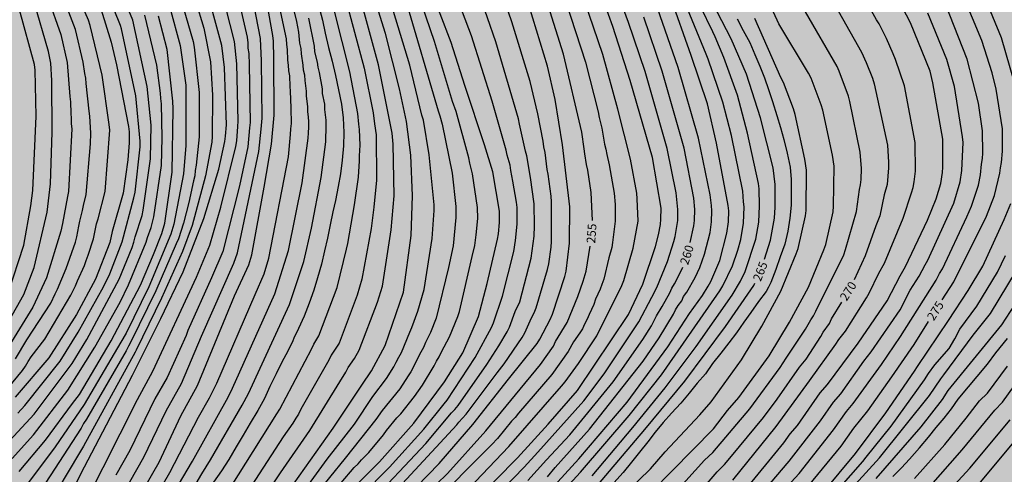
# Model space of a CAD drawing. Units: metres. Extents: x 589744 to 590094, y 4786040 to 4786290.
# Drawn here: x 589891 to 589976, y 4786087 to 4786126 of the extents above; entities that cross this region are included whole.
import ezdxf

# ---------------------------------------------------------------- set-up
doc = ezdxf.new("R2010")
doc.units = ezdxf.units.M
for name, color, linetype in [('020104', 34, 'Continuous'), ('020307', 24, 'Continuous'), ('990504', 63, 'Continuous')]:
    doc.layers.add(name, color=color, linetype=linetype)
doc.layers.add('020105', color=24, linetype='Continuous', lineweight=30)
doc.styles.add('ARIALI', font='ARIALI.TTF', dxfattribs={"height": 1})

msp = doc.modelspace()

# ---------------------------------------------------------------- hatches: boundary and pattern name
at = {"layer": '990504'}
msp.add_hatch(color=256, dxfattribs=at).paths.add_polyline_path([(589743.769, 4786040.298), (589743.775, 4786290.291), (590080.946, 4786290.283), (590074.703, 4786276.214), (590071.397, 4786254.971), (590069.622, 4786232.725), (590070.943, 4786212.1), (590075.356, 4786191.916), (590088.606, 4786160.827), (590093.762, 4786150.563), (590093.762, 4786147.867), (590093.328, 4786148.181), (590093.044, 4786148.309), (590091.232, 4786148.621), (590090.16, 4786148.869), (590089.808, 4786149.013), (590088.94, 4786149.529), (590088.088, 4786150.237), (590087.828, 4786150.509), (590087.392, 4786151.097), (590087.24, 4786151.421), (590087.136, 4786151.761), (590087.1, 4786152.097), (590087.1, 4786153.361), (590087.124, 4786154.437), (590087.496, 4786155.913), (590087.492, 4786156.205), (590087.424, 4786156.745), (590087.324, 4786156.977), (590087.156, 4786157.177), (590086.684, 4786157.497), (590086.104, 4786157.729), (590085.488, 4786157.853), (590080.628, 4786157.881), (590078.052, 4786158.357), (590076.668, 4786158.537), (590075.7, 4786158.541), (590075.404, 4786158.505), (590073.172, 4786157.593), (590072.94, 4786157.449), (590072.732, 4786157.293), (590072.224, 4786156.765), (590071.764, 4786155.901), (590071.604, 4786155.413), (590071.604, 4786154.917), (590071.764, 4786153.682), (590071.78, 4786152.118), (590071.948, 4786151.102), (590072.08, 4786149.83), (590072.084, 4786148.666), (590071.996, 4786147.546), (590071.808, 4786146.618), (590071.54, 4786145.982), (590071.188, 4786145.454), (590069.5, 4786143.638), (590068.884, 4786142.866), (590068.588, 4786142.314), (590068.508, 4786142.034), (590068.48, 4786141.726), (590068.484, 4786141.41), (590068.604, 4786140.394), (590068.988, 4786139.338), (590069.268, 4786138.71), (590069.608, 4786137.706), (590069.9, 4786136.558), (590070.12, 4786135.378), (590070.544, 4786134.358), (590071.656, 4786132.438), (590072.76, 4786130.146), (590073.848, 4786128.502), (590074.5, 4786127.754), (590076.216, 4786126.158), (590077.156, 4786125.018), (590077.604, 4786124.19), (590077.6, 4786123.498), (590077.503, 4786122.582), (590077.547, 4786122.134), (590077.627, 4786121.922), (590078.911, 4786119.842), (590079.587, 4786118.994), (590079.927, 4786118.286), (590079.979, 4786118.038), (590079.991, 4786117.462), (590079.911, 4786116.13), (590079.743, 4786115.454), (590079.311, 4786114.23), (590079.279, 4786113.882), (590079.367, 4786112.435), (590079.663, 4786110.111), (590079.663, 4786109.039), (590079.579, 4786108.319), (590079.471, 4786107.959), (590079.031, 4786106.971), (590078.491, 4786106.011), (590077.871, 4786105.183), (590077.159, 4786104.099), (590076.723, 4786103.047), (590076.515, 4786101.891), (590076.535, 4786100.575), (590076.615, 4786100.215), (590076.867, 4786099.675), (590077.099, 4786099.343), (590077.823, 4786098.495), (590078.439, 4786097.863), (590078.967, 4786097.631), (590079.787, 4786097.475), (590080.275, 4786097.547), (590080.779, 4786097.863), (590081.599, 4786098.539), (590082.779, 4786099.223), (590083.863, 4786099.751), (590084.183, 4786099.975), (590086.255, 4786102.091), (590087.203, 4786102.895), (590087.987, 4786103.475), (590088.927, 4786103.939), (590089.263, 4786104.007), (590089.595, 4786104.019), (590090.239, 4786103.971), (590090.779, 4786103.771), (590091.003, 4786103.639), (590091.655, 4786103.111), (590091.851, 4786102.907), (590092.195, 4786102.435), (590092.315, 4786102.171), (590092.699, 4786100.795), (590092.839, 4786100.535), (590093.415, 4786099.703), (590093.761, 4786099.275), (590093.76, 4786092.621), (590093.434, 4786092.291), (590092.734, 4786091.695), (590091.806, 4786091.023), (590091.27, 4786090.511), (590090.582, 4786089.579), (590090.306, 4786089.143), (590089.77, 4786088.087), (590089.594, 4786087.543), (590089.554, 4786087.275), (590089.55, 4786085.823), (590089.658, 4786084.787), (590089.902, 4786083.703), (590090.278, 4786082.523), (590091.486, 4786080.135), (590091.858, 4786079.579), (590092.058, 4786079.347), (590093.76, 4786077.826), (590093.76, 4786069.141), (590093.214, 4786068.931), (590092.174, 4786068.683), (590090.794, 4786068.644), (590089.678, 4786068.688), (590088.47, 4786068.916), (590087.294, 4786069.296), (590086.282, 4786069.84), (590085.334, 4786070.236), (590084.906, 4786070.364), (590084.466, 4786070.428), (590083.322, 4786070.392), (590083.098, 4786070.316), (590082.67, 4786070.06), (590081.894, 4786069.376), (590081.634, 4786068.98), (590081.562, 4786068.788), (590081.602, 4786067.788), (590082.09, 4786066.516), (590082.554, 4786065.484), (590083.246, 4786063.768), (590083.31, 4786063.516), (590083.346, 4786063.236), (590083.354, 4786061.888), (590083.25, 4786060.628), (590082.87, 4786059.2), (590082.506, 4786058.036), (590082.254, 4786057.436), (590081.618, 4786056.416), (590081.002, 4786055.76), (590079.258, 4786054.112), (590079.082, 4786053.884), (590078.466, 4786052.952), (590077.966, 4786052.048), (590077.822, 4786051.552), (590077.81, 4786051.296), (590077.958, 4786050.216), (590078.07, 4786049.964), (590078.378, 4786049.516), (590079.17, 4786048.548), (590080.05, 4786047.672), (590081.158, 4786047.08), (590081.746, 4786046.968), (590088.61, 4786046.944), (590089.574, 4786046.768), (590090.585, 4786046.524), (590091.577, 4786046.156), (590093.377, 4786045.368), (590093.759, 4786045.236), (590093.759, 4786040.29)])

# ---------------------------------------------------------------- linework, layer by layer
at = {"layer": '020104', "flags": 128}
for points, elevation in [([(589920.115, 4786085.026), (589922.548, 4786087.486), (589925.511, 4786090.761), (589927.257, 4786092.97), (589927.525, 4786093.276), (589929.959, 4786096.974), (589931.352, 4786099.568), (589931.545, 4786099.974), (589932.324, 4786102.27), (589933.289, 4786106.142), (589933.432, 4786107.071), (589933.574, 4786108.494), (589933.568, 4786109.947), (589933.517, 4786110.395), (589933.21, 4786112.216), (589933.03, 4786113.131), (589932.975, 4786113.596), (589932.724, 4786114.462), (589932.637, 4786114.901), (589931.425, 4786119.138), (589929.622, 4786124.793), (589926.82, 4786132.154)], 251), ([(589902.31, 4786084.928), (589903.538, 4786087.021), (589906.002, 4786091.812), (589906.976, 4786093.484), (589907.587, 4786094.755), (589910.908, 4786102.421), (589911.683, 4786104.2), (589912.096, 4786105.555), (589913.788, 4786114.311), (589913.981, 4786116.255), (589914.003, 4786116.732), (589914.052, 4786117.206), (589914.064, 4786117.631), (589914.022, 4786118.1), (589914.035, 4786118.561), (589913.974, 4786119.985), (589913.932, 4786120.414), (589913.901, 4786121.327), (589913.834, 4786121.753), (589913.803, 4786122.235), (589913.748, 4786122.666), (589913.71, 4786123.61), (589913.646, 4786124.035), (589913.622, 4786124.521), (589912.284, 4786130.874)], 239), ([(589949.883, 4786081.308), (589956.656, 4786089.594), (589957.2, 4786090.353), (589957.834, 4786091.087), (589959.797, 4786093.918), (589960.427, 4786094.624), (589963.066, 4786098.212), (589965.577, 4786101.868), (589966.704, 4786104.02), (589967.184, 4786104.84), (589969.076, 4786108.846), (589969.829, 4786110.673), (589970.228, 4786112.026), (589970.388, 4786112.953), (589970.415, 4786113.431), (589970.393, 4786115.86), (589969.549, 4786120.716), (589969.305, 4786121.737), (589967.613, 4786125.898), (589965.089, 4786130.762)], 272), ([(589905.034, 4786130.211), (589906.461, 4786125.459), (589907.057, 4786122.547), (589907.217, 4786119.649), (589907.196, 4786116.084), (589907.159, 4786115.592), (589906.633, 4786112.666), (589905.473, 4786108.387), (589904.634, 4786106.133), (589902.823, 4786102.082), (589900.625, 4786097.594), (589900.538, 4786097.421), (589896.051, 4786089.299), (589894.403, 4786086.494), (589893.181, 4786084.424), (589892.524, 4786083.233), (589888.079, 4786075.967)], 233), ([(589889.303, 4786089.377), (589891.789, 4786092.077), (589895.07, 4786096.432), (589896.357, 4786098.531), (589899.151, 4786103.725), (589900.279, 4786106.471), (589900.425, 4786106.933), (589900.546, 4786107.404), (589901.136, 4786109.247), (589901.233, 4786109.72), (589901.87, 4786114.136), (589901.917, 4786117.045), (589901.584, 4786120.403), (589900.319, 4786126.131), (589898.643, 4786130.27)], 228), ([(589890.376, 4786092.143), (589890.982, 4786092.807), (589894.046, 4786096.655), (589895.609, 4786099.166), (589897.808, 4786103.062), (589898.335, 4786104.204), (589899.397, 4786106.967), (589900.42, 4786110.783), (589900.522, 4786111.267), (589900.965, 4786115.193), (589900.959, 4786115.663), (589900.596, 4786119.599), (589899.341, 4786125.398), (589899.269, 4786125.68), (589897.61, 4786129.764)], 227), ([(589929.816, 4786084.421), (589933.597, 4786088.289), (589936.275, 4786091.185), (589938.797, 4786094.1), (589943.21, 4786100.682), (589944.454, 4786103.318), (589945.536, 4786106.561), (589945.803, 4786107.561), (589945.966, 4786108.469), (589946.017, 4786108.933), (589946.025, 4786109.886), (589945.291, 4786114.272), (589943.367, 4786120.916), (589941.865, 4786125.603), (589940.361, 4786129.774)], 258), ([(589930.435, 4786083.627), (589934.2, 4786087.493), (589935.358, 4786088.789), (589939.338, 4786093.222), (589941.095, 4786095.539), (589944.107, 4786100.04), (589945.232, 4786102.187), (589945.656, 4786103.027), (589946.596, 4786105.281), (589947.129, 4786107.01), (589947.252, 4786107.433), (589947.478, 4786108.825), (589947.479, 4786109.778), (589947.339, 4786111.198), (589946.564, 4786115.043), (589944.639, 4786121.71), (589943.214, 4786125.943), (589941.811, 4786129.788)], 259), ([(589941.647, 4786081.745), (589950.57, 4786090.8), (589951.767, 4786092.373), (589952.747, 4786093.497), (589955.382, 4786097.108), (589957.14, 4786100.033), (589958.77, 4786103.052), (589960.11, 4786106.282), (589960.273, 4786106.748), (589960.904, 4786109.569), (589960.957, 4786110.048), (589960.99, 4786113.513), (589960.861, 4786114.469), (589960.017, 4786118.342), (589959.885, 4786118.818), (589959.002, 4786121.117), (589958.772, 4786121.551), (589956.223, 4786125.81), (589954.187, 4786130.255)], 268), ([(589904.014, 4786129.563), (589905.552, 4786124.285), (589905.645, 4786123.806), (589906.069, 4786119.875), (589906.085, 4786116.061), (589905.82, 4786113.598), (589905.728, 4786113.136), (589905.687, 4786112.687), (589905.567, 4786112.234), (589905.178, 4786110.362), (589904.727, 4786108.584), (589904.272, 4786107.225), (589904.094, 4786106.785), (589902.328, 4786102.743), (589900.173, 4786098.311), (589899.954, 4786097.94), (589899.758, 4786097.543), (589896.332, 4786091.619), (589896.07, 4786091.254), (589895.849, 4786090.839), (589893.177, 4786086.716), (589891.883, 4786084.735), (589891.808, 4786084.599), (589887.766, 4786078.389)], 232), ([(589889.956, 4786059.898), (589890.547, 4786061.216), (589890.718, 4786061.672), (589892.177, 4786066.379), (589893.426, 4786069.554), (589895.498, 4786074.313), (589897.313, 4786077.424), (589899.466, 4786081.305), (589901.173, 4786085.385), (589901.386, 4786085.809), (589902.616, 4786087.91), (589904.493, 4786091.921), (589905.926, 4786094.535), (589909.138, 4786102.291), (589910.355, 4786104.977), (589910.615, 4786105.843), (589911.697, 4786111.709), (589912.333, 4786115.423), (589912.572, 4786117.91), (589912.544, 4786122.855), (589912.51, 4786124.323), (589912.457, 4786124.811), (589911.672, 4786129.2)], 238), ([(589913.987, 4786083.861), (589917.14, 4786088.179), (589919.521, 4786091.203), (589921.106, 4786093.597), (589922.28, 4786095.156), (589922.907, 4786096.165), (589923.127, 4786096.551), (589923.336, 4786096.98), (589923.57, 4786097.383), (589924.284, 4786099.164), (589924.48, 4786099.565), (589924.991, 4786100.957), (589925.534, 4786102.835), (589926.236, 4786107.255), (589926.396, 4786109.674), (589926.394, 4786110.163), (589925.975, 4786114.503), (589925.489, 4786117.487), (589925.347, 4786117.934), (589924.286, 4786122.236), (589922.266, 4786128.909)], 247), ([(589914.243, 4786086.012), (589917.668, 4786090.841), (589920.134, 4786094.58), (589920.988, 4786095.811), (589922.161, 4786097.997), (589923.736, 4786102.621), (589924.397, 4786107.515), (589924.524, 4786110.959), (589924.386, 4786114.454), (589924.015, 4786117.389), (589923.407, 4786120.211), (589922.185, 4786124.984), (589920.874, 4786129.238)], 246), ([(589920.408, 4786082.559), (589928.354, 4786091.136), (589928.543, 4786091.368), (589929.181, 4786092.065), (589931.858, 4786095.633), (589932.464, 4786096.404), (589934.026, 4786098.698), (589934.238, 4786099.099), (589934.811, 4786100.394), (589935.042, 4786100.817), (589935.236, 4786101.264), (589936.206, 4786104.575), (589936.315, 4786105.053), (589936.507, 4786106.505), (589936.546, 4786106.992), (589936.551, 4786110.437), (589936.524, 4786110.923), (589936.25, 4786112.834), (589936.179, 4786113.235), (589936.008, 4786114.699), (589935.895, 4786115.185), (589935.834, 4786115.678), (589935.38, 4786118.043), (589934.696, 4786120.834), (589933.114, 4786126.009), (589931.997, 4786129.288)], 253), ([(589952.235, 4786086.35), (589955.99, 4786091.004), (589958.856, 4786094.951), (589961.153, 4786098.121), (589961.416, 4786098.527), (589961.971, 4786099.247), (589963.788, 4786102.136), (589964.027, 4786102.533), (589964.868, 4786104.266), (589965.357, 4786105.109), (589966.986, 4786109.018), (589967.689, 4786111.216), (589967.831, 4786111.68), (589967.93, 4786112.146), (589968.048, 4786113.072), (589968.022, 4786115.555), (589967.088, 4786120.462), (589966.308, 4786122.742), (589966.107, 4786123.239), (589965.541, 4786124.554), (589964.89, 4786125.825), (589964.67, 4786126.169), (589963.027, 4786129.174)], 271), ([(589892.989, 4786128.113), (589894.094, 4786124.889), (589894.655, 4786122.471), (589894.888, 4786119.538), (589894.941, 4786119.068), (589894.968, 4786118.077), (589895.009, 4786117.661), (589895.009, 4786117.187), (589895.043, 4786116.727), (589894.755, 4786111.32), (589894.685, 4786110.874), (589894.236, 4786108.54), (589894.109, 4786107.89), (589892.857, 4786103.865), (589892.662, 4786103.418), (589891.69, 4786101.323), (589889.14, 4786097.2)], 223), ([(589889.757, 4786074.972), (589892.822, 4786081.104), (589893.687, 4786082.691), (589896.155, 4786087.497), (589900.315, 4786095.442), (589902.759, 4786100.338), (589904.678, 4786104.381), (589906.487, 4786108.985), (589907.769, 4786113.263), (589908.282, 4786115.637), (589908.356, 4786116.114), (589908.423, 4786117.075), (589908.265, 4786122.053), (589908.024, 4786123.962), (589906.726, 4786128.722)], 234), ([(589890.175, 4786096.835), (589891.155, 4786098.505), (589893.243, 4786101.662), (589893.607, 4786102.468), (589893.817, 4786102.881), (589894.579, 4786104.67), (589895.369, 4786106.953), (589895.49, 4786107.403), (589895.67, 4786108.313), (589895.744, 4786108.748), (589895.98, 4786109.681), (589896.057, 4786110.124), (589896.301, 4786111.054), (589896.668, 4786115.443), (589896.692, 4786116.377), (589896.607, 4786117.826), (589896.546, 4786118.273), (589896.288, 4786120.651), (589896.257, 4786121.113), (589896.171, 4786121.54), (589896.049, 4786122.499), (589895.366, 4786125.331), (589894.161, 4786128.511)], 224), ([(589890.305, 4786064.165), (589893.401, 4786072.526), (589894.224, 4786074.415), (589897.524, 4786080.803), (589900.078, 4786086.22), (589901.298, 4786088.335), (589903.228, 4786092.362), (589904.542, 4786094.713), (589906.285, 4786098.808), (589909.074, 4786105.125), (589909.375, 4786106.006), (589911.244, 4786114.778), (589911.445, 4786116.704), (589911.53, 4786117.649), (589911.466, 4786122.616), (589911.363, 4786124.541), (589910.615, 4786128.445)], 237), ([(589909.361, 4786128.455), (589910.212, 4786124.66), (589910.272, 4786124.192), (589910.289, 4786123.704), (589910.354, 4786123.266), (589910.405, 4786122.281), (589910.486, 4786117.302), (589910.438, 4786116.828), (589910.275, 4786115.191), (589909.548, 4786111.8), (589908.115, 4786106.132), (589907.149, 4786103.85), (589905.081, 4786099.309), (589904.934, 4786098.876), (589903.304, 4786095.241), (589902.245, 4786093.376), (589900.061, 4786088.926), (589898.85, 4786086.794)], 236), ([(589918.677, 4786128.235), (589920.353, 4786121.973), (589921.136, 4786118.113), (589921.252, 4786117.178), (589921.378, 4786116.222), (589921.408, 4786112.298), (589921.189, 4786109.963), (589920.936, 4786108.121), (589920.151, 4786103.735), (589919.741, 4786102.343), (589918.17, 4786098.213), (589917.499, 4786097.154), (589917.295, 4786096.745), (589914.879, 4786092.486), (589914.664, 4786092.073), (589914.421, 4786091.706), (589914.176, 4786091.291), (589913.345, 4786090.111), (589906.094, 4786078.956)], 244), ([(589917.232, 4786084.805), (589919.478, 4786087.443), (589919.816, 4786087.781), (589920.103, 4786088.125), (589920.761, 4786088.758), (589922.02, 4786090.29), (589922.276, 4786090.647), (589923.164, 4786091.739), (589923.504, 4786092.095), (589924.712, 4786093.586), (589925.378, 4786094.569), (589926.405, 4786096.244), (589926.606, 4786096.642), (589926.834, 4786097.027), (589927.031, 4786097.449), (589927.735, 4786098.745), (589928.446, 4786100.497), (589928.59, 4786100.95), (589929.691, 4786105.707), (589929.911, 4786106.638), (589929.963, 4786107.111), (589930.045, 4786107.562), (589930.169, 4786108.994), (589930.163, 4786109.934), (589929.711, 4786112.85), (589929.479, 4786113.784), (589929.392, 4786114.235), (589928.306, 4786118.251), (589927.991, 4786119.096), (589926.428, 4786124.291), (589924.987, 4786128.527)], 249), ([(589920.561, 4786084.096), (589925.684, 4786089.527), (589927.9, 4786092.169), (589928.193, 4786092.476), (589928.462, 4786092.814), (589930.944, 4786096.36), (589931.99, 4786097.986), (589932.706, 4786099.17), (589932.91, 4786099.594), (589933.419, 4786100.951), (589933.8, 4786101.773), (589934.802, 4786105.56), (589935.038, 4786107.463), (589935.082, 4786108.358), (589935.065, 4786110.256), (589934.73, 4786112.525), (589934.43, 4786114.405), (589934.314, 4786114.822), (589933.784, 4786117.152), (589933.689, 4786117.602), (589931.74, 4786124.258), (589930.299, 4786128.454)], 252), ([(589935.892, 4786084.898), (589938.912, 4786088.203), (589943.082, 4786093.1), (589946.605, 4786097.892), (589948.476, 4786100.764), (589949.615, 4786102.323), (589950.108, 4786103.127), (589950.334, 4786103.549), (589951.109, 4786105.356), (589951.732, 4786107.719), (589951.855, 4786108.692), (589951.878, 4786109.646), (589951.844, 4786110.122), (589950.815, 4786115.505), (589950.032, 4786118.903), (589948.643, 4786123.088), (589946.805, 4786128.246)], 262), ([(589903.534, 4786127.248), (589904.433, 4786123.949), (589904.91, 4786120.527), (589904.921, 4786120.101), (589904.93, 4786119.739), (589904.924, 4786115.3), (589904.728, 4786112.839), (589903.885, 4786108.495), (589903.618, 4786107.623), (589901.708, 4786103.067), (589899.743, 4786099.066), (589899.282, 4786098.286), (589896.136, 4786092.911), (589893.618, 4786089.233), (589891.12, 4786085.911), (589882.948, 4786076.174)], 231), ([(589888.227, 4786097.724), (589890.916, 4786102.423), (589891.798, 4786104.751), (589892.924, 4786109.533), (589893.204, 4786111.981), (589893.359, 4786116.465), (589893.329, 4786120.933), (589893.25, 4786122.413), (589893.046, 4786123.433), (589891.809, 4786127.707)], 222), ([(589916.415, 4786127.331), (589916.737, 4786126.151), (589916.981, 4786125.023), (589917.271, 4786123.779), (589917.571, 4786122.605), (589917.865, 4786121.365), (589918.135, 4786120.119), (589918.371, 4786118.877), (589918.537, 4786117.681), (589918.579, 4786116.427), (589918.567, 4786115.279), (589918.451, 4786114.037), (589918.293, 4786112.863), (589918.091, 4786111.757), (589917.871, 4786110.535), (589917.645, 4786109.559), (589917.417, 4786108.439), (589917.181, 4786107.281), (589916.925, 4786106.179), (589916.649, 4786105.035), (589916.321, 4786103.867), (589915.979, 4786102.787), (589915.585, 4786101.657), (589915.145, 4786100.533), (589914.669, 4786099.463), (589914.249, 4786098.637), (589914.165, 4786098.417), (589913.735, 4786097.502), (589913.233, 4786096.552), (589912.739, 4786095.538), (589912.193, 4786094.45), (589911.729, 4786093.416), (589911.145, 4786092.384), (589910.491, 4786091.298), (589909.889, 4786090.248), (589909.275, 4786089.24), (589908.651, 4786088.152), (589908.001, 4786087.176), (589907.321, 4786086.182)], 242), ([(589923.954, 4786127.813), (589926.734, 4786118.29), (589926.898, 4786117.869), (589927.101, 4786117.156), (589927.944, 4786112.892), (589928.28, 4786110.037), (589928.279, 4786109.073), (589928.037, 4786106.616), (589927.65, 4786104.736), (589926.586, 4786100.379), (589926.085, 4786099.124), (589925.643, 4786098.265), (589925.476, 4786097.821), (589925.256, 4786097.429), (589924.371, 4786095.725), (589924.143, 4786095.367), (589923.427, 4786094.264), (589921.891, 4786092.368), (589921.355, 4786091.597), (589918.701, 4786088.266), (589915.984, 4786084.928)], 248), ([(589920.971, 4786081.765), (589926.831, 4786087.804), (589929.758, 4786091.18), (589932.837, 4786095.092), (589935.312, 4786098.165), (589935.541, 4786098.547), (589936.442, 4786100.263), (589936.651, 4786100.698), (589937.697, 4786103.97), (589937.811, 4786104.444), (589938.105, 4786106.855), (589938.123, 4786109.999), (589937.488, 4786115.365), (589936.877, 4786119.267), (589936.193, 4786122.17), (589934.605, 4786127.359)], 254), ([(589937.779, 4786127.737), (589939.491, 4786122.52), (589940.583, 4786118.201), (589940.663, 4786117.729), (589940.907, 4786116.812), (589941.127, 4786115.411), (589941.257, 4786114.994), (589941.329, 4786114.524), (589941.539, 4786113.627), (589941.959, 4786111.175), (589942.052, 4786110.21), (589942.069, 4786108.764), (589941.841, 4786106.918), (589941.764, 4786106.485), (589941.518, 4786105.594), (589941.074, 4786103.734), (589940.9, 4786103.286), (589940.77, 4786102.863), (589940.366, 4786102.006), (589940.218, 4786101.549), (589939.802, 4786100.682), (589939.642, 4786100.274), (589939.396, 4786099.858), (589939.231, 4786099.451), (589939.004, 4786099.097), (589938.439, 4786098.315), (589937.995, 4786097.489), (589936.588, 4786095.488), (589933.703, 4786092.155), (589933.411, 4786091.776), (589933.1, 4786091.446), (589931.875, 4786089.945), (589931.396, 4786089.448), (589925.918, 4786083.932)], 256), ([(589928.829, 4786085.027), (589932.868, 4786089.266), (589937.417, 4786094.484), (589937.744, 4786094.853), (589938.891, 4786096.432), (589940.484, 4786098.848), (589942.623, 4786103.196), (589942.795, 4786103.614), (589943.617, 4786106.434), (589944.042, 4786108.753), (589943.968, 4786110.696), (589943.921, 4786111.184), (589943.373, 4786114.118), (589942.284, 4786118.439), (589941.001, 4786123.168), (589939.4, 4786127.808)], 257), ([(589940.066, 4786086.731), (589943.597, 4786090.912), (589946.388, 4786094.327), (589949.055, 4786097.919), (589952.184, 4786102.346), (589952.901, 4786103.572), (589953.318, 4786104.407), (589954.216, 4786107.2), (589954.482, 4786108.656), (589954.553, 4786110.08), (589954.505, 4786111.56), (589954.446, 4786112.019), (589953.513, 4786116.359), (589952.628, 4786119.649), (589951.446, 4786122.92), (589950.695, 4786124.691), (589950.499, 4786125.126), (589949.452, 4786127.31)], 264), ([(589951.281, 4786079.685), (589957.967, 4786086.94), (589960.95, 4786090.696), (589962.06, 4786092.286), (589962.639, 4786092.98), (589965.102, 4786096.373), (589966.744, 4786098.793), (589969.82, 4786103.666), (589970.103, 4786104.236), (589970.37, 4786104.633), (589972.47, 4786109.138), (589972.877, 4786110.041), (589973.484, 4786111.873), (589973.665, 4786112.756), (589973.753, 4786113.69), (589973.824, 4786114.162), (589973.859, 4786114.623), (589973.831, 4786116.571), (589973.494, 4786118.95), (589972.522, 4786122.758), (589970.641, 4786127.51)], 274), ([(589976.964, 4786119.428), (589975.49, 4786124.625), (589974.192, 4786127.766)], 276), ([(589889.557, 4786102.526), (589890.903, 4786106.67), (589891.518, 4786110.069), (589891.683, 4786111.409), (589891.962, 4786117.849), (589891.871, 4786121.825), (589891.826, 4786122.308), (589890.525, 4786127.038)], 221), ([(589889.898, 4786088.242), (589891.744, 4786090.289), (589894.722, 4786094.137), (589897.058, 4786097.871), (589899.234, 4786101.759), (589899.967, 4786103.246), (589901.476, 4786106.926), (589901.601, 4786107.331), (589901.913, 4786108.197), (589902.157, 4786109.119), (589902.799, 4786113.562), (589902.884, 4786115.975), (589902.805, 4786118.894), (589902.755, 4786119.37), (589902.733, 4786119.829), (589902.403, 4786122.25), (589901.368, 4786126.582)], 229), ([(589897.581, 4786127.04), (589898.466, 4786124.224), (589898.924, 4786122.288), (589899.944, 4786116.947), (589900.001, 4786116.47), (589900.006, 4786115.531), (589899.904, 4786114.054), (589899.505, 4786111.172), (589898.537, 4786107.859), (589898.342, 4786106.919), (589897.109, 4786103.727), (589895.465, 4786100.696), (589893.065, 4786096.941), (589890.161, 4786093.531)], 226), ([(589904.123, 4786078.272), (589912.803, 4786092.088), (589913.052, 4786092.497), (589915.784, 4786097.699), (589915.989, 4786098.126), (589916.42, 4786098.838), (589917.996, 4786103.021), (589918.828, 4786106.347), (589918.93, 4786106.834), (589919.519, 4786110.166), (589919.841, 4786112.563), (589919.948, 4786113.963), (589919.943, 4786114.418), (589920.001, 4786115.331), (589919.938, 4786116.688), (589919.882, 4786117.138), (589919.804, 4786118.079), (589919.109, 4786121.669), (589917.784, 4786126.921)], 243), ([(589936.19, 4786086.653), (589936.876, 4786087.454), (589939.85, 4786090.761), (589944.471, 4786096.659), (589945.851, 4786098.666), (589947.091, 4786100.72), (589947.271, 4786101.088), (589947.518, 4786101.462), (589947.822, 4786101.858), (589947.983, 4786102.232), (589948.268, 4786102.622), (589948.992, 4786103.89), (589949.39, 4786104.761), (589949.782, 4786105.907), (589950.273, 4786107.774), (589950.392, 4786108.706), (589950.412, 4786109.656), (589950.387, 4786110.116), (589950.265, 4786111.037), (589949.261, 4786115.928), (589947.519, 4786122.043), (589945.725, 4786127.174)], 261), ([(589936.469, 4786084.211), (589939.062, 4786087.035), (589943.274, 4786091.941), (589946.065, 4786095.451), (589949.415, 4786100.288), (589951.122, 4786102.736), (589951.363, 4786103.158), (589952.213, 4786104.881), (589952.668, 4786106.244), (589952.921, 4786107.17), (589953.161, 4786108.588), (589953.224, 4786110.001), (589953.165, 4786110.437), (589953.112, 4786111.355), (589952.122, 4786116.174), (589951.385, 4786119.048), (589950.116, 4786122.767), (589949.922, 4786123.204), (589948.32, 4786127.12)], 263), ([(589945.197, 4786083.017), (589949.8, 4786088.08), (589950.507, 4786088.742), (589953.695, 4786092.511), (589956.327, 4786096.085), (589956.84, 4786096.902), (589958.536, 4786099.422), (589958.979, 4786100.214), (589959.227, 4786100.556), (589959.411, 4786100.968), (589961.825, 4786105.837), (589961.995, 4786106.301), (589962.936, 4786109.587), (589963.183, 4786111.483), (589963.277, 4786111.907), (589963.333, 4786112.349), (589963.36, 4786113.301), (589963.265, 4786114.733), (589962.368, 4786119.098), (589962.235, 4786119.574), (589961.439, 4786121.716), (589961.262, 4786122.126), (589958.522, 4786126.859)], 269), ([(589952.667, 4786082.793), (589957.11, 4786087.995), (589959.824, 4786091.486), (589960.942, 4786093.113), (589961.566, 4786093.827), (589963.574, 4786096.652), (589964.204, 4786097.442), (589966.703, 4786101.08), (589967.59, 4786102.777), (589968.354, 4786104.003), (589968.863, 4786104.973), (589969.101, 4786105.372), (589971.344, 4786110.323), (589971.892, 4786112.152), (589972.049, 4786113.127), (589972.148, 4786115.566), (589972.117, 4786116.05), (589971.399, 4786120.405), (589970.747, 4786122.738), (589969.117, 4786126.745)], 273), ([(589903.327, 4786081.827), (589906.307, 4786086.914), (589907.049, 4786088.126), (589909.796, 4786092.837), (589910.348, 4786093.862), (589913.897, 4786101.544), (589915.132, 4786105.278), (589915.777, 4786108.143), (589916.62, 4786112.537), (589917.038, 4786115.604), (589917.067, 4786117.032), (589917.051, 4786117.502), (589916.945, 4786118.408), (589916.928, 4786118.864), (589916.751, 4786119.795), (589916.731, 4786120.202), (589916.483, 4786121.604), (589916.372, 4786122.069), (589916.316, 4786122.52), (589916.091, 4786123.4), (589916.045, 4786123.882), (589915.56, 4786126.317)], 241), ([(589925.364, 4786068.144), (589945.1, 4786087.324), (589946.373, 4786088.804), (589949.38, 4786092.015), (589950.36, 4786093.139), (589952.995, 4786096.75), (589954.753, 4786099.676), (589956.383, 4786102.694), (589957.724, 4786105.924), (589957.887, 4786106.39), (589958.517, 4786109.211), (589958.57, 4786109.69), (589958.603, 4786113.155), (589958.474, 4786114.111), (589957.63, 4786117.984), (589957.498, 4786118.46), (589956.615, 4786120.759), (589956.385, 4786121.193), (589954.152, 4786126.28)], 267), ([(589952.601, 4786126.244), (589953.143, 4786125.234), (589953.713, 4786124.2), (589954.149, 4786123.158), (589954.571, 4786122.162), (589954.983, 4786121.148), (589955.317, 4786120.128), (589955.659, 4786119.116), (589956.053, 4786117.888), (589956.359, 4786116.854), (589956.647, 4786115.824), (589956.941, 4786114.628), (589957.205, 4786113.43), (589957.295, 4786112.36), (589957.289, 4786111.246), (589957.283, 4786110.142), (589957.169, 4786109.006), (589956.989, 4786107.902), (589956.733, 4786106.77), (589956.345, 4786105.664), (589955.965, 4786104.576), (589955.527, 4786103.458), (589955.311, 4786103.038), (589955.109, 4786102.684), (589954.445, 4786101.815), (589953.795, 4786100.849), (589953.181, 4786100.019), (589952.565, 4786099.109), (589951.877, 4786098.245), (589951.187, 4786097.341), (589950.475, 4786096.439), (589949.867, 4786095.559), (589949.165, 4786094.743), (589948.463, 4786093.867), (589947.735, 4786093.027), (589946.925, 4786092.161), (589946.203, 4786091.339), (589945.509, 4786090.515), (589944.871, 4786089.675), (589944.173, 4786088.763), (589943.475, 4786087.913), (589942.741, 4786087.029), (589941.939, 4786086.135)], 266), ([(589960.034, 4786085.25), (589962.839, 4786088.649), (589965.477, 4786092.181), (589967.951, 4786095.796), (589968.209, 4786096.189), (589970.883, 4786100.15), (589972.582, 4786102.761), (589973.866, 4786104.871), (589975.715, 4786108.894), (589976.295, 4786110.274)], 276), ([(589960.582, 4786084.666), (589963.474, 4786087.981), (589963.774, 4786088.34), (589965.931, 4786091.03), (589968.809, 4786095.026), (589969.165, 4786095.573), (589969.7, 4786096.32), (589970.938, 4786097.742), (589971.449, 4786098.586), (589971.875, 4786099.416), (589973.331, 4786101.401), (589975.144, 4786104.353), (589975.82, 4786105.776)], 277), ([(589961.942, 4786085.038), (589964.918, 4786088.277), (589969.242, 4786093.683), (589970.234, 4786095.11), (589970.489, 4786095.466), (589973.024, 4786098.893), (589974.531, 4786100.769), (589976.781, 4786104.494)], 278), ([(589964.63, 4786086.511), (589968.521, 4786090.981), (589970.364, 4786093.337), (589970.873, 4786094.107), (589975.512, 4786099.796), (589977.369, 4786102.681)], 279), ([(589967.96, 4786086.504), (589970.569, 4786089.442), (589972.435, 4786091.705), (589973.581, 4786093.209), (589974.267, 4786093.878), (589975.988, 4786096.208)], 281), ([(589969.175, 4786085.669), (589972.087, 4786088.974), (589974.91, 4786092.401), (589975.555, 4786093.1), (589977.276, 4786095.461)], 282), ([(589970.099, 4786084.521), (589972.748, 4786087.398), (589976.231, 4786091.58)], 283), ([(589950.546, 4786040.293), (589950.461, 4786040.435), (589948.333, 4786044.378), (589946.892, 4786048.024), (589946.749, 4786048.464), (589946.536, 4786049.384), (589946.448, 4786050.31), (589946.475, 4786055.261), (589946.657, 4786056.208), (589946.855, 4786056.66), (589948.787, 4786060.144), (589950.01, 4786061.519), (589950.691, 4786062.219), (589955.69, 4786066.188), (589958.086, 4786068.5), (589964.102, 4786076.02), (589964.812, 4786076.94), (589965.143, 4786077.33), (589971.009, 4786083.348), (589973.406, 4786085.862), (589977.833, 4786091.193)], 284)]:
    msp.add_lwpolyline(points, dxfattribs=dict(at, elevation=elevation))
at = {"layer": '020105', "flags": 128}
for points, elevation in [([(589903.542, 4786084.669), (589905.497, 4786088.012), (589908.579, 4786093.547), (589908.968, 4786094.309), (589912.613, 4786102.463), (589913.797, 4786106.206), (589914.97, 4786112.068), (589915.51, 4786115.93), (589915.515, 4786116.408), (589915.555, 4786116.883), (589915.565, 4786117.342), (589915.541, 4786117.785), (589915.482, 4786118.213), (589915.481, 4786118.667), (589915.368, 4786119.562), (589915.368, 4786120.009), (589915.233, 4786120.91), (589915.212, 4786121.374), (589915.107, 4786121.816), (589915.07, 4786122.258), (589914.91, 4786123.218), (589914.886, 4786123.701), (589914.793, 4786124.151), (589914.684, 4786125.101), (589914.511, 4786126.023), (589912.963, 4786132.299)], 240), ([(589919.263, 4786085.529), (589921.674, 4786087.953), (589924.651, 4786091.285), (589927.304, 4786094.859), (589928.872, 4786097.366), (589930.249, 4786100.5), (589930.976, 4786103.354), (589931.874, 4786107.209), (589931.952, 4786107.665), (589932.049, 4786108.634), (589932.064, 4786109.61), (589931.468, 4786113.034), (589930.764, 4786115.354), (589929.066, 4786120.487), (589927.868, 4786124.22), (589925.02, 4786131.677)], 250), ([(589889.563, 4786094.364), (589890.784, 4786095.842), (589891.041, 4786096.223), (589891.275, 4786096.627), (589891.534, 4786097.022), (589892.71, 4786098.564), (589894.983, 4786102.35), (589895.161, 4786102.75), (589895.379, 4786103.168), (589895.545, 4786103.598), (589896.153, 4786104.914), (589896.296, 4786105.351), (589896.479, 4786105.809), (589896.928, 4786107.215), (589897.103, 4786108.086), (589897.203, 4786108.522), (589897.342, 4786108.961), (589897.932, 4786111.317), (589898.329, 4786116.637), (589898.288, 4786117.109), (589897.666, 4786121.371), (589896.647, 4786125.683), (589896.497, 4786126.147), (589894.933, 4786129.745)], 225), ([(589886.285, 4786065.231), (589891.909, 4786076.193), (589892.516, 4786077.553), (589892.744, 4786077.903), (589896.253, 4786084.494), (589900.746, 4786093.325), (589902.065, 4786095.768), (589905.837, 4786103.925), (589906.988, 4786106.685), (589907.94, 4786109.959), (589909.241, 4786115.222), (589909.328, 4786115.701), (589909.43, 4786116.951), (589909.455, 4786117.417), (589909.321, 4786122.371), (589909.113, 4786124.302), (589908.032, 4786128.624)], 235), ([(589954.976, 4786105.472), (589955.502, 4786107.109), (589955.843, 4786109.026), (589955.905, 4786109.978), (589955.889, 4786111.94), (589955.727, 4786113.367), (589954.624, 4786117.705), (589953.413, 4786121.47), (589952.104, 4786124.527), (589950.095, 4786128.376)], 265), ([(589960.724, 4786128.097), (589963.374, 4786123.385), (589963.773, 4786122.478), (589964.306, 4786121.113), (589964.451, 4786120.643), (589965.621, 4786115.328), (589965.713, 4786113.863), (589965.716, 4786113.377), (589965.574, 4786111.933), (589965.32, 4786111.045), (589964.946, 4786109.224), (589964.786, 4786108.786), (589964.594, 4786108.342), (589963.697, 4786105.75), (589962.739, 4786103.695)], 270), ([(589970.36, 4786101.952), (589971.342, 4786103.498), (589974.192, 4786109.196), (589974.883, 4786110.977), (589975.341, 4786112.909), (589975.399, 4786113.381), (589975.492, 4786113.842), (589975.575, 4786114.799), (589975.559, 4786116.743), (589975.015, 4786120.159), (589974.663, 4786121.594), (589973.777, 4786124.394), (589972.165, 4786128.275)], 275), ([(589940.094, 4786108.811), (589939.992, 4786111.248), (589939.687, 4786113.18), (589939.583, 4786113.644), (589939.448, 4786114.584), (589939.363, 4786115.012), (589939.17, 4786116.465), (589937.592, 4786123.209), (589936.251, 4786127.401)], 255), ([(589890.489, 4786087.115), (589892.789, 4786089.813), (589895.117, 4786092.985), (589895.708, 4786093.761), (589898.451, 4786098.418), (589900.984, 4786103.21), (589902.123, 4786105.867), (589902.836, 4786107.677), (589903.111, 4786108.589), (589903.746, 4786112.988), (589903.834, 4786118.464), (589903.803, 4786119.121), (589903.305, 4786123.591), (589902.549, 4786126.474)], 230), ([(589910.373, 4786082.872), (589913.098, 4786086.986), (589915.639, 4786090.664), (589918.226, 4786094.869), (589918.745, 4786095.688), (589918.968, 4786096.096), (589919.495, 4786096.868), (589919.921, 4786097.588), (589921.508, 4786101.757), (589921.936, 4786103.132), (589922.691, 4786108.006), (589922.929, 4786110.937), (589922.851, 4786115.419), (589922.77, 4786116.362), (589921.597, 4786122.277), (589920.299, 4786127.031)], 245), ([(589948.556, 4786106.919), (589948.866, 4786108.344), (589948.933, 4786108.817), (589948.943, 4786109.765), (589948.859, 4786110.732), (589948.019, 4786115.071), (589946.127, 4786121.727), (589944.529, 4786126.387)], 260), ([(589921.842, 4786081.405), (589927.557, 4786086.931), (589930.882, 4786090.624), (589935.604, 4786096.352), (589936.716, 4786097.945), (589936.908, 4786098.334), (589937.906, 4786100.005), (589938.835, 4786102.244), (589939.292, 4786103.563), (589939.542, 4786104.417), (589939.909, 4786106.59)], 255), ([(589934.505, 4786086.328), (589936.117, 4786088.122), (589938.138, 4786090.266), (589941.878, 4786094.854), (589944.45, 4786098.521), (589945.207, 4786099.71), (589945.636, 4786100.559), (589946.111, 4786101.366), (589946.784, 4786102.564), (589946.963, 4786102.969), (589947.183, 4786103.335), (589947.813, 4786104.578), (589947.905, 4786104.79)], 260), ([(589940.457, 4786085.815), (589944.611, 4786090.738), (589948.085, 4786094.918), (589951.616, 4786099.645), (589953.804, 4786102.818), (589954.047, 4786103.205), (589954.148, 4786103.402)], 265), ([(589948.651, 4786084.473), (589950.884, 4786087.069), (589951.529, 4786087.712), (589952.111, 4786088.445), (589954.892, 4786091.786), (589956.064, 4786093.351), (589958.01, 4786096.142), (589958.567, 4786096.833), (589959.845, 4786098.772), (589960.056, 4786099.149), (589960.599, 4786099.902), (589960.783, 4786100.314), (589961.664, 4786101.741)], 270), ([(589958.79, 4786085.862), (589961.613, 4786089.292), (589962.69, 4786090.859), (589963.917, 4786092.346), (589966, 4786095.304), (589967.924, 4786098.095), (589969.168, 4786100.068)], 275), ([(589966.086, 4786086.668), (589966.832, 4786087.424), (589967.53, 4786088.184), (589968.388, 4786089.156), (589969.17, 4786090.088), (589969.838, 4786090.917), (589970.51, 4786091.727), (589971.162, 4786092.523), (589971.718, 4786093.361), (589974.276, 4786096.381), (589974.986, 4786097.377), (589975.993, 4786098.594)], 280)]:
    msp.add_lwpolyline(points, dxfattribs=dict(at, elevation=elevation))

# ---------------------------------------------------------------- texts
at = {"layer": '020307', "style": 'ARIALI'}
for s, rotation, p in [('255', 85.63177, (589940.323, 4786106.816, 254.993)), ('260', 72.58377, (589948.365, 4786104.916, 259.993)), ('265', 68.58677, (589954.648, 4786103.482, 264.992)), ('270', 57.91777, (589962.08, 4786101.783, 269.992)), ('275', 57.58677, (589969.62, 4786100.086, 274.992))]:
    msp.add_text(s, height=0.75, rotation=rotation, dxfattribs=at).set_placement(p)

doc.saveas('drawing.dxf')
